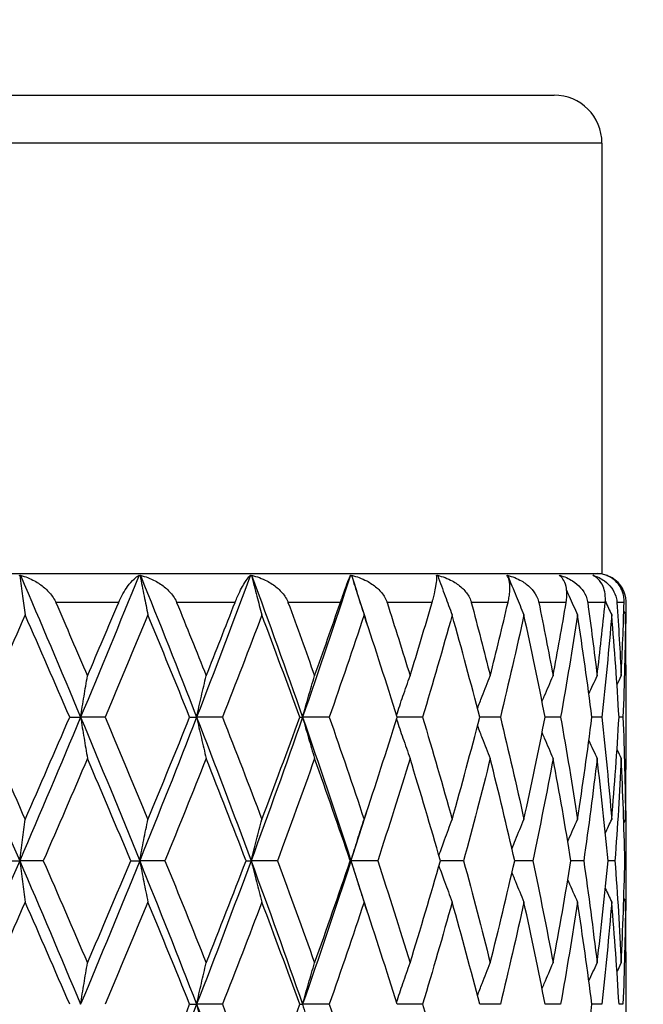
# Model space of a CAD drawing. Units: millimetres. Extents: x 24 to 867, y 24 to 606.
# Drawn here: x 613 to 619, y 247 to 257 of the extents above; entities that cross this region are included whole.
import ezdxf

# ---------------------------------------------------------------- set-up
doc = ezdxf.new("R2010")
doc.units = ezdxf.units.MM
doc.header["$LTSCALE"] = 3
for name, color, linetype, lineweight, true_color in [('Dimension (ISO)', 7, 'Continuous', 18, 0x00003f), ('Visible (ISO)', 7, 'Continuous', 25, 0x00003f), ('Visible Narrow (ISO)', 7, 'Continuous', 25, 0x00003f)]:
    doc.layers.add(name, color=color, linetype=linetype, lineweight=lineweight, true_color=true_color)
doc.styles.add('Samuel Heath (ISO)', font='tahoma.ttf')
doc.dimstyles.new('Samuel Heath (ISO)', dxfattribs={"dimscale": 3, "dimtxt": 3, "dimasz": 2.5, "dimexe": 1, "dimexo": 1.5, "dimgap": 0.762, "dimtad": 0, "dimtih": 1, "dimtoh": 1, "dimrnd": 1e-08, "dimzin": 0, "dimdsep": 46, "dimtxsty": 'Samuel Heath (ISO)', "dimcen": 0.09, "dimdle": 10, "dimclrd": 256, "dimclre": 256, "dimclrt": 256, "dimazin": 0, "dimtfac": 1, "dimtmove": 0, "dimatfit": 3, "dimfxl": 0, "dimtolj": 1, "dimtzin": 0, "dimlwd": 15, "dimlwe": 15, "dimarcsym": 0})

# ---------------------------------------------------------------- blocks, each defined once
blk = doc.blocks.new('*D6')
at = {"layer": 'Defpoints', "color": 0, "transparency": 16777216}
for p in [(710.089, 285.231), (610.089, 266.538), (710.089, 211.703)]:
    blk.add_point(p, dxfattribs=at)
at = {"layer": 'Dimension (ISO)', "color": 176, "lineweight": 15, "true_color": 0x000080, "transparency": 16777216}
for p, q in [((610.089, 271.038), (610.089, 288.231)), ((710.089, 216.203), (710.089, 288.231)), ((617.589, 285.231), (639.969, 285.231)), ((702.589, 285.231), (680.209, 285.231))]:
    blk.add_line(p, q, dxfattribs=at)
at = {"layer": 'Dimension (ISO)', "color": 176, "true_color": 0x000080, "transparency": 16777216}
for points in [[(617.589, 286.481), (617.589, 283.981), (610.089, 285.231)], [(702.589, 286.481), (702.589, 283.981), (710.089, 285.231)]]:
    blk.add_solid(points, dxfattribs=at)
at = {"layer": 'Dimension (ISO)', "color": 176, "lineweight": 18, "true_color": 0x000080, "transparency": 16777216, "insert": (660.089, 289.915), "char_height": 9, "attachment_point": 2, "style": 'Samuel Heath (ISO)'}
blk.add_mtext('\\A1;100.00', dxfattribs=at)

msp = doc.modelspace()

# ---------------------------------------------------------------- linework, layer by layer
at = {"layer": 'Visible (ISO)'}
for p, q in [((602.0891, 256.2027), (618.0891, 256.2027)), ((618.5891, 255.7027), (618.5891, 251.2027)), ((601.5891, 251.2027), (618.5891, 251.2027)), ((618.6451, 251.1821), (618.6453, 251.1818)), ((618.8391, 250.2507), (618.8391, 249.1546)), ((613.0306, 249.7027), (613.1447, 249.7027)), ((613.4, 249.7027), (613.1447, 249.7027)), ((614.2835, 249.7027), (614.3562, 249.7027)), ((614.6263, 249.7027), (614.3562, 249.7027)), ((615.4332, 249.7027), (615.4627, 249.7027)), ((615.7408, 249.7027), (615.4627, 249.7027)), ((616.7162, 249.7027), (616.4512, 249.7027)), ((617.5284, 249.7027), (617.3126, 249.7027)), ((618.1574, 249.7027), (617.9962, 249.7027)), ((618.5878, 249.7027), (618.485, 249.7027)), ((618.8088, 249.7027), (618.7671, 249.7027)), ((618.8391, 248.2912), (618.8391, 248.1141)), ((612.375, 248.2027), (612.5087, 248.2027)), ((612.7544, 248.2027), (612.5087, 248.2027)), ((613.6681, 248.2027), (613.7618, 248.2027)), ((614.0253, 248.2027), (613.7618, 248.2027)), ((614.8731, 248.2027), (614.9244, 248.2027)), ((615.1993, 248.2027), (614.9244, 248.2027)), ((615.9603, 248.2027), (615.9679, 248.2027)), ((616.2475, 248.2027), (615.9679, 248.2027)), ((617.1441, 248.2027), (616.9029, 248.2027)), ((617.8669, 248.2027), (617.6778, 248.2027)), ((618.3982, 248.2027), (618.2658, 248.2027)), ((618.7249, 248.2027), (618.6524, 248.2027)), ((618.839, 248.2027), (618.8282, 248.2027)), ((618.8391, 247.2507), (618.8391, 246.1546)), ((614.2835, 246.7027), (614.3562, 246.7027)), ((614.6263, 246.7027), (614.3562, 246.7027)), ((615.4332, 246.7027), (615.4627, 246.7027)), ((615.7408, 246.7027), (615.4627, 246.7027)), ((616.7162, 246.7027), (616.4512, 246.7027)), ((617.5284, 246.7027), (617.3126, 246.7027)), ((618.1574, 246.7027), (617.9962, 246.7027)), ((618.5878, 246.7027), (618.485, 246.7027)), ((618.8088, 246.7027), (618.7671, 246.7027))]:
    msp.add_line(p, q, dxfattribs=at)
for centre, radius, start in [((618.0891, 255.7027), 0.5, 0), ((618.5391, 250.9027), 0.3, 27.68433)]:
    msp.add_arc(centre, radius, start, 90, dxfattribs=at)
for points in [[(612.5013, 251.1855), (612.5047, 251.1844), (612.5081, 251.1833), (612.5113, 251.1821)], [(612.5113, 251.1821), (612.5129, 251.1833), (612.5145, 251.1844), (612.5161, 251.1855)], [(612.5161, 251.1855), (612.7283, 250.6912), (612.938, 250.1969), (613.1447, 249.7027)], [(613.7548, 251.1855), (613.5549, 250.6912), (613.3513, 250.1969), (613.1447, 249.7027)], [(613.7548, 251.1855), (613.7585, 251.1844), (613.7621, 251.1833), (613.7657, 251.1821)], [(613.7657, 251.1821), (613.7667, 251.1833), (613.7677, 251.1844), (613.7687, 251.1855)], [(613.7687, 251.1855), (613.9684, 250.6912), (614.1645, 250.1969), (614.3562, 249.7027)], [(614.918, 251.1855), (614.7354, 250.6912), (614.548, 250.1969), (614.3562, 249.7027)], [(614.918, 251.1855), (614.9219, 251.1844), (614.9258, 251.1833), (614.9296, 251.1821)], [(614.9296, 251.1821), (614.9299, 251.1833), (614.9303, 251.1844), (614.9307, 251.1855)], [(614.9307, 251.1855), (615.1131, 250.6912), (615.2906, 250.1969), (615.4627, 249.7027)], [(615.9623, 251.1855), (615.8015, 250.6912), (615.6348, 250.1969), (615.4627, 249.7027)], [(615.9623, 251.1855), (615.9664, 251.1844), (615.9704, 251.1833), (615.9743, 251.1821)], [(615.9743, 251.1821), (615.974, 251.1833), (615.9737, 251.1844), (615.9735, 251.1855)], [(615.9735, 251.1855), (616.028, 251.0178), (616.0818, 250.8501), (616.1348, 250.6824)], [(616.862, 251.1855), (616.8661, 251.1844), (616.8701, 251.1833), (616.874, 251.1821)], [(616.874, 251.1821), (616.8731, 251.1833), (616.8723, 251.1844), (616.8714, 251.1855)], [(617.595, 251.1855), (617.5989, 251.1844), (617.6029, 251.1833), (617.6067, 251.1821)], [(617.6067, 251.1821), (617.6053, 251.1833), (617.6038, 251.1844), (617.6023, 251.1855)], [(618.1431, 251.1855), (618.1469, 251.1844), (618.1506, 251.1833), (618.1543, 251.1821)], [(618.1543, 251.1821), (618.1523, 251.1833), (618.1502, 251.1844), (618.1482, 251.1855)], [(618.1543, 251.1821), (618.1554, 251.1796), (618.1564, 251.1771), (618.1575, 251.1747)], [(618.4928, 251.1855), (618.4964, 251.1844), (618.4999, 251.1833), (618.5033, 251.1821)], [(618.5033, 251.1821), (618.5008, 251.1833), (618.4982, 251.1844), (618.4957, 251.1855)], [(618.5033, 251.1821), (618.5037, 251.1813), (618.504, 251.1805), (618.5044, 251.1797)], [(618.6357, 251.1855), (618.6389, 251.1844), (618.642, 251.1833), (618.6451, 251.1821)], [(618.6451, 251.1821), (618.6421, 251.1833), (618.6391, 251.1844), (618.6361, 251.1855)], [(612.8849, 250.9027), (612.9961, 250.6466), (613.1065, 250.3905), (613.2161, 250.1344)], [(613.2161, 250.1344), (613.3257, 250.3905), (613.4345, 250.6466), (613.5423, 250.9027)], [(614.1476, 250.9027), (614.2515, 250.6466), (614.3544, 250.3905), (614.456, 250.1344)], [(614.456, 250.1344), (614.5577, 250.3905), (614.6582, 250.6466), (614.7574, 250.9027)], [(615.3103, 250.9027), (615.4044, 250.6466), (615.4972, 250.3905), (615.5884, 250.1344)], [(615.5884, 250.1344), (615.6797, 250.3905), (615.7695, 250.6466), (615.8577, 250.9027)], [(616.3444, 250.9027), (616.4264, 250.6466), (616.5068, 250.3905), (616.5854, 250.1344)], [(616.5854, 250.1344), (616.664, 250.3905), (616.7408, 250.6466), (616.8159, 250.9027)], [(617.2245, 250.9027), (617.2924, 250.6466), (617.3584, 250.3905), (617.4224, 250.1344)], [(617.4224, 250.1344), (617.4864, 250.3905), (617.5484, 250.6466), (617.6084, 250.9027)], [(617.9289, 250.9027), (617.981, 250.6466), (618.031, 250.3905), (618.0788, 250.1344)], [(618.0788, 250.1344), (618.1267, 250.3905), (618.1723, 250.6466), (618.2158, 250.9027)], [(618.4402, 250.9027), (618.4753, 250.6466), (618.508, 250.3905), (618.5385, 250.1344)], [(618.5385, 250.1344), (618.569, 250.3905), (618.5972, 250.6466), (618.6231, 250.9027)], [(618.6241, 250.9142), (618.6462, 250.8664), (618.6684, 250.8186), (618.6909, 250.771)], [(618.746, 250.9027), (618.763, 250.6466), (618.7778, 250.3905), (618.7902, 250.1344)], [(618.7902, 250.1344), (618.8026, 250.3905), (618.8126, 250.6466), (618.8203, 250.9027)], [(618.8385, 250.9027), (618.8382, 250.8292), (618.8376, 250.7558), (618.8368, 250.6824)], [(612.5653, 250.771), (612.4088, 250.4149), (612.2511, 250.0588), (612.0923, 249.7027)], [(613.0306, 249.7027), (612.877, 250.0588), (612.7218, 250.4149), (612.5653, 250.771)], [(613.8477, 250.771), (613.7003, 250.4149), (613.5511, 250.0588), (613.4, 249.7027)], [(614.2835, 249.7027), (614.1404, 250.0588), (613.995, 250.4149), (613.8477, 250.771)], [(615.0375, 250.771), (614.9029, 250.4149), (614.7658, 250.0588), (614.6263, 249.7027)], [(615.4332, 249.7027), (615.304, 250.0588), (615.172, 250.4149), (615.0375, 250.771)], [(616.1054, 250.771), (615.987, 250.4149), (615.8654, 250.0588), (615.7408, 249.7027)], [(616.4512, 249.7027), (616.3392, 250.0588), (616.2239, 250.4149), (616.1054, 250.771)], [(617.0253, 250.771), (616.9258, 250.4149), (616.8227, 250.0588), (616.7162, 249.7027)], [(617.3126, 249.7027), (617.2206, 250.0588), (617.1247, 250.4149), (617.0253, 250.771)], [(617.7743, 250.771), (617.6963, 250.4149), (617.6143, 250.0588), (617.5284, 249.7027)], [(617.9962, 249.7027), (617.9263, 250.0588), (617.8523, 250.4149), (617.7743, 250.771)], [(618.3341, 250.771), (618.2795, 250.4149), (618.2205, 250.0588), (618.1574, 249.7027)], [(618.485, 249.7027), (618.439, 250.0588), (618.3887, 250.4149), (618.3341, 250.771)], [(618.6909, 250.771), (618.661, 250.4149), (618.6266, 250.0588), (618.5878, 249.7027)], [(618.7671, 249.7027), (618.7462, 250.0588), (618.7208, 250.4149), (618.6909, 250.771)], [(618.8358, 250.771), (618.8314, 250.4149), (618.8224, 250.0588), (618.8088, 249.7027)], [(618.8174, 250.8096), (618.8235, 250.7967), (618.8297, 250.7838), (618.8358, 250.771)], [(618.8391, 250.2507), (618.8391, 250.4241), (618.838, 250.5975), (618.8358, 250.771)], [(618.4528, 249.9465), (618.4811, 250.0093), (618.5096, 250.0719), (618.5385, 250.1344)], [(618.7459, 250.0407), (618.7606, 250.072), (618.7753, 250.1032), (618.7902, 250.1344)], [(611.8579, 249.7027), (612.0768, 249.2027), (612.294, 248.7027), (612.5087, 248.2027)], [(612.0923, 249.7027), (612.2511, 249.3466), (612.4088, 248.9905), (612.5653, 248.6344)], [(613.1447, 249.7027), (612.9356, 249.2027), (612.7234, 248.7027), (612.5087, 248.2027)], [(612.5653, 248.6344), (612.7218, 248.9905), (612.877, 249.3466), (613.0306, 249.7027)], [(613.1447, 249.7027), (613.3537, 249.2027), (613.5596, 248.7027), (613.7618, 248.2027)], [(613.4, 249.7027), (613.5511, 249.3466), (613.7003, 248.9905), (613.8477, 248.6344)], [(614.3562, 249.7027), (614.1623, 249.2027), (613.9639, 248.7027), (613.7618, 248.2027)], [(613.8477, 248.6344), (613.995, 248.9905), (614.1404, 249.3466), (614.2835, 249.7027)], [(614.3562, 249.7027), (614.5502, 249.2027), (614.7398, 248.7027), (614.9244, 248.2027)], [(614.6263, 249.7027), (614.7658, 249.3466), (614.9029, 248.9905), (615.0375, 248.6344)], [(615.4627, 249.7027), (615.2886, 249.2027), (615.109, 248.7027), (614.9244, 248.2027)], [(615.0375, 248.6344), (615.172, 248.9905), (615.304, 249.3466), (615.4332, 249.7027)], [(615.4627, 249.7027), (615.6368, 249.2027), (615.8054, 248.7027), (615.9679, 248.2027)], [(615.7408, 249.7027), (615.8654, 249.3466), (615.987, 248.9905), (616.1054, 248.6344)], [(616.1054, 248.6344), (616.2239, 248.9905), (616.3392, 249.3466), (616.4512, 249.7027)], [(616.7162, 249.7027), (616.8227, 249.3466), (616.9258, 248.9905), (617.0253, 248.6344)], [(617.0253, 248.6344), (617.1247, 248.9905), (617.2206, 249.3466), (617.3126, 249.7027)], [(617.5284, 249.7027), (617.6143, 249.3466), (617.6963, 248.9905), (617.7743, 248.6344)], [(617.7743, 248.6344), (617.8523, 248.9905), (617.9263, 249.3466), (617.9962, 249.7027)], [(618.1574, 249.7027), (618.2205, 249.3466), (618.2795, 248.9905), (618.3341, 248.6344)], [(618.3341, 248.6344), (618.3887, 248.9905), (618.439, 249.3466), (618.485, 249.7027)], [(618.5878, 249.7027), (618.6266, 249.3466), (618.661, 248.9905), (618.6909, 248.6344)], [(618.6909, 248.6344), (618.7208, 248.9905), (618.7462, 249.3466), (618.7671, 249.7027)], [(618.8088, 249.7027), (618.8224, 249.3466), (618.8314, 248.9905), (618.8358, 248.6344)], [(618.4528, 249.4589), (618.4811, 249.3961), (618.5096, 249.3334), (618.5385, 249.271)], [(618.7459, 249.3646), (618.7606, 249.3333), (618.7753, 249.3021), (618.7902, 249.271)], [(613.2161, 249.271), (613.0638, 248.9149), (612.9098, 248.5588), (612.7544, 248.2027)], [(613.6681, 248.2027), (613.5192, 248.5588), (613.3685, 248.9149), (613.2161, 249.271)], [(614.456, 249.271), (614.3147, 248.9149), (614.171, 248.5588), (614.0253, 248.2027)], [(614.8731, 248.2027), (614.7365, 248.5588), (614.5974, 248.9149), (614.456, 249.271)], [(615.5884, 249.271), (615.4615, 248.9149), (615.3318, 248.5588), (615.1993, 248.2027)], [(615.9603, 248.2027), (615.8393, 248.5588), (615.7153, 248.9149), (615.5884, 249.271)], [(616.5854, 249.271), (616.4761, 248.9149), (616.3634, 248.5588), (616.2475, 248.2027)], [(616.9029, 248.2027), (616.8006, 248.5588), (616.6947, 248.9149), (616.5854, 249.271)], [(617.4224, 249.271), (617.3334, 248.9149), (617.2406, 248.5588), (617.1441, 248.2027)], [(617.6778, 248.2027), (617.5966, 248.5588), (617.5114, 248.9149), (617.4224, 249.271)], [(618.0788, 249.271), (618.0123, 248.9149), (617.9416, 248.5588), (617.8669, 248.2027)], [(618.2658, 248.2027), (618.2077, 248.5588), (618.1453, 248.9149), (618.0788, 249.271)], [(618.5385, 249.271), (618.4961, 248.9149), (618.4493, 248.5588), (618.3982, 248.2027)], [(618.6524, 248.2027), (618.6189, 248.5588), (618.5809, 248.9149), (618.5385, 249.271)], [(618.7902, 249.271), (618.7729, 248.9149), (618.7512, 248.5588), (618.7249, 248.2027)], [(618.8282, 248.2027), (618.8201, 248.5588), (618.8074, 248.9149), (618.7902, 249.271)], [(618.8358, 248.6344), (618.838, 248.8078), (618.8391, 248.9812), (618.8391, 249.1546)], [(616.1348, 248.7229), (616.0799, 248.5495), (616.0243, 248.3761), (615.9679, 248.2027)], [(618.8368, 248.7229), (618.8386, 248.5495), (618.8394, 248.3761), (618.839, 248.2027)], [(618.6243, 248.4914), (618.6463, 248.5392), (618.6685, 248.5868), (618.6909, 248.6344)], [(618.8174, 248.5957), (618.8235, 248.6086), (618.8297, 248.6215), (618.8358, 248.6344)], [(612.5087, 248.2027), (612.294, 247.7027), (612.0768, 247.2027), (611.8579, 246.7027)], [(612.5087, 248.2027), (612.7234, 247.7027), (612.9356, 247.2027), (613.1447, 246.7027)], [(612.7544, 248.2027), (612.9098, 247.8466), (613.0638, 247.4905), (613.2161, 247.1344)], [(613.7618, 248.2027), (613.5596, 247.7027), (613.3537, 247.2027), (613.1447, 246.7027)], [(613.2161, 247.1344), (613.3685, 247.4905), (613.5192, 247.8466), (613.6681, 248.2027)], [(613.7618, 248.2027), (613.9639, 247.7027), (614.1623, 247.2027), (614.3562, 246.7027)], [(614.0253, 248.2027), (614.171, 247.8466), (614.3147, 247.4905), (614.456, 247.1344)], [(614.9244, 248.2027), (614.7398, 247.7027), (614.5502, 247.2027), (614.3562, 246.7027)], [(614.456, 247.1344), (614.5974, 247.4905), (614.7365, 247.8466), (614.8731, 248.2027)], [(614.9244, 248.2027), (615.109, 247.7027), (615.2886, 247.2027), (615.4627, 246.7027)], [(615.1993, 248.2027), (615.3318, 247.8466), (615.4615, 247.4905), (615.5884, 247.1344)], [(615.9679, 248.2027), (615.8054, 247.7027), (615.6368, 247.2027), (615.4627, 246.7027)], [(615.5884, 247.1344), (615.7153, 247.4905), (615.8393, 247.8466), (615.9603, 248.2027)], [(615.9679, 248.2027), (616.0243, 248.0292), (616.0799, 247.8558), (616.1348, 247.6824)], [(616.2475, 248.2027), (616.3634, 247.8466), (616.4761, 247.4905), (616.5854, 247.1344)], [(616.5854, 247.1344), (616.6947, 247.4905), (616.8006, 247.8466), (616.9029, 248.2027)], [(617.1441, 248.2027), (617.2406, 247.8466), (617.3334, 247.4905), (617.4224, 247.1344)], [(617.4224, 247.1344), (617.5114, 247.4905), (617.5966, 247.8466), (617.6778, 248.2027)], [(617.8669, 248.2027), (617.9416, 247.8466), (618.0123, 247.4905), (618.0788, 247.1344)], [(618.0788, 247.1344), (618.1453, 247.4905), (618.2077, 247.8466), (618.2658, 248.2027)], [(618.3982, 248.2027), (618.4493, 247.8466), (618.4961, 247.4905), (618.5385, 247.1344)], [(618.5385, 247.1344), (618.5809, 247.4905), (618.6189, 247.8466), (618.6524, 248.2027)], [(618.7249, 248.2027), (618.7512, 247.8466), (618.7729, 247.4905), (618.7902, 247.1344)], [(618.7902, 247.1344), (618.8074, 247.4905), (618.8201, 247.8466), (618.8282, 248.2027)], [(618.839, 248.2027), (618.8394, 248.0292), (618.8386, 247.8558), (618.8368, 247.6824)], [(618.6243, 247.9139), (618.6463, 247.8662), (618.6685, 247.8185), (618.6909, 247.771)], [(612.5653, 247.771), (612.4088, 247.4149), (612.2511, 247.0588), (612.0923, 246.7027)], [(613.0306, 246.7027), (612.877, 247.0588), (612.7218, 247.4149), (612.5653, 247.771)], [(613.8477, 247.771), (613.7003, 247.4149), (613.5511, 247.0588), (613.4, 246.7027)], [(614.2835, 246.7027), (614.1404, 247.0588), (613.995, 247.4149), (613.8477, 247.771)], [(615.0375, 247.771), (614.9029, 247.4149), (614.7658, 247.0588), (614.6263, 246.7027)], [(615.4332, 246.7027), (615.304, 247.0588), (615.172, 247.4149), (615.0375, 247.771)], [(616.1054, 247.771), (615.987, 247.4149), (615.8654, 247.0588), (615.7408, 246.7027)], [(616.4512, 246.7027), (616.3392, 247.0588), (616.2239, 247.4149), (616.1054, 247.771)], [(617.0253, 247.771), (616.9258, 247.4149), (616.8227, 247.0588), (616.7162, 246.7027)], [(617.3126, 246.7027), (617.2206, 247.0588), (617.1247, 247.4149), (617.0253, 247.771)], [(617.7743, 247.771), (617.6963, 247.4149), (617.6143, 247.0588), (617.5284, 246.7027)], [(617.9962, 246.7027), (617.9263, 247.0588), (617.8523, 247.4149), (617.7743, 247.771)], [(618.3341, 247.771), (618.2795, 247.4149), (618.2205, 247.0588), (618.1574, 246.7027)], [(618.485, 246.7027), (618.439, 247.0588), (618.3887, 247.4149), (618.3341, 247.771)], [(618.6909, 247.771), (618.661, 247.4149), (618.6266, 247.0588), (618.5878, 246.7027)], [(618.7671, 246.7027), (618.7462, 247.0588), (618.7208, 247.4149), (618.6909, 247.771)], [(618.8358, 247.771), (618.8314, 247.4149), (618.8224, 247.0588), (618.8088, 246.7027)], [(618.8174, 247.8096), (618.8235, 247.7967), (618.8297, 247.7838), (618.8358, 247.771)], [(618.8391, 247.2507), (618.8391, 247.4241), (618.838, 247.5975), (618.8358, 247.771)], [(618.4528, 246.9465), (618.4811, 247.0093), (618.5096, 247.0719), (618.5385, 247.1344)], [(618.7459, 247.0407), (618.7606, 247.072), (618.7753, 247.1032), (618.7902, 247.1344)], [(614.3562, 246.7027), (614.1623, 246.2027), (613.9639, 245.7027), (613.7618, 245.2027)], [(613.8477, 245.6344), (613.995, 245.9905), (614.1404, 246.3466), (614.2835, 246.7027)], [(614.3562, 246.7027), (614.5502, 246.2027), (614.7398, 245.7027), (614.9244, 245.2027)], [(614.6263, 246.7027), (614.7658, 246.3466), (614.9029, 245.9905), (615.0375, 245.6344)], [(615.0375, 245.6344), (615.172, 245.9905), (615.304, 246.3466), (615.4332, 246.7027)], [(615.7408, 246.7027), (615.8654, 246.3466), (615.987, 245.9905), (616.1054, 245.6344)], [(616.7162, 246.7027), (616.8227, 246.3466), (616.9258, 245.9905), (617.0253, 245.6344)], [(618.3341, 245.6344), (618.3887, 245.9905), (618.439, 246.3466), (618.485, 246.7027)]]:
    msp.add_open_spline(points, degree=3, dxfattribs=at)
for points, knots in [([(612.5113, 251.1821), (612.5204, 251.1104), (612.5297, 251.0389), (612.5477, 250.9018), (612.5564, 250.8363), (612.5653, 250.771)], [0.000376699, 0.000376699, 0.000376699, 0.000376699, 0.023959386, 0.023959386, 0.045698819, 0.045698819, 0.045698819, 0.045698819]), ([(612.5161, 251.1855), (612.5664, 251.1727), (612.6168, 251.153), (612.7002, 251.107), (612.735, 251.0833), (612.7973, 251.0297), (612.8255, 250.9998), (612.8612, 250.9488), (612.8723, 250.93), (612.8823, 250.9085), (612.8832, 250.9065), (612.8843, 250.9042), (612.8844, 250.9038), (612.8846, 250.9033), (612.8847, 250.9032), (612.8848, 250.9029), (612.8849, 250.9028), (612.8849, 250.9027)], [0, 0, 0, 0, 0.017016086, 0.017016086, 0.029834694, 0.029834694, 0.042066906, 0.042066906, 0.048620988, 0.048620988, 0.049285336, 0.049285336, 0.049400737, 0.049400737, 0.049451939, 0.049451939, 0.049492854, 0.049492854, 0.049492854, 0.049492854]), ([(613.5423, 250.9027), (613.5423, 250.9028), (613.5424, 250.9029), (613.5425, 250.9033), (613.5426, 250.9035), (613.5429, 250.9042), (613.5431, 250.9047), (613.5479, 250.9159), (613.5526, 250.9264), (613.5668, 250.9563), (613.5767, 250.9751), (613.6027, 251.0208), (613.6193, 251.0462), (613.6587, 251.1), (613.6817, 251.1261), (613.7213, 251.1631), (613.7385, 251.1762), (613.7548, 251.1855)], [0.000000393, 0.000000393, 0.000000393, 0.000000393, 0.000046956, 0.000046956, 0.000114149, 0.000114149, 0.000283876, 0.000283876, 0.003824149, 0.003824149, 0.010649278, 0.010649278, 0.021547899, 0.021547899, 0.036845851, 0.036845851, 0.049214009, 0.049214009, 0.049214009, 0.049214009]), ([(613.7657, 251.1821), (613.7796, 251.1104), (613.7936, 251.0389), (613.8209, 250.9018), (613.8342, 250.8363), (613.8477, 250.771)], [0.000376699, 0.000376699, 0.000376699, 0.000376699, 0.023959386, 0.023959386, 0.045698819, 0.045698819, 0.045698819, 0.045698819]), ([(613.7687, 251.1855), (613.822, 251.1727), (613.8749, 251.153), (613.9617, 251.107), (613.9976, 251.0833), (614.0612, 251.0297), (614.0896, 250.9998), (614.1249, 250.9488), (614.1357, 250.93), (614.1451, 250.9085), (614.146, 250.9065), (614.1469, 250.9042), (614.1471, 250.9038), (614.1473, 250.9033), (614.1474, 250.9032), (614.1475, 250.9029), (614.1475, 250.9028), (614.1476, 250.9027)], [0, 0, 0, 0, 0.017016086, 0.017016086, 0.029834694, 0.029834694, 0.042066906, 0.042066906, 0.048620988, 0.048620988, 0.049285336, 0.049285336, 0.049400737, 0.049400737, 0.049451939, 0.049451939, 0.049492854, 0.049492854, 0.049492854, 0.049492854]), ([(614.7574, 250.9027), (614.7575, 250.9028), (614.7576, 250.9029), (614.7577, 250.9033), (614.7578, 250.9035), (614.758, 250.9042), (614.7582, 250.9047), (614.7626, 250.9159), (614.7669, 250.9264), (614.7794, 250.9563), (614.7877, 250.9751), (614.8092, 251.0208), (614.8223, 251.0462), (614.8523, 251.1), (614.8689, 251.1261), (614.8963, 251.1631), (614.9077, 251.1762), (614.918, 251.1855)], [0.000000393, 0.000000393, 0.000000393, 0.000000393, 0.000046956, 0.000046956, 0.000114149, 0.000114149, 0.000283876, 0.000283876, 0.003824149, 0.003824149, 0.010649278, 0.010649278, 0.021547898, 0.021547898, 0.03684585, 0.03684585, 0.049214008, 0.049214008, 0.049214008, 0.049214008]), ([(614.9296, 251.1821), (614.9478, 251.1104), (614.9663, 251.0389), (615.0023, 250.9018), (615.0198, 250.8363), (615.0375, 250.771)], [0.000376699, 0.000376699, 0.000376699, 0.000376699, 0.023959386, 0.023959386, 0.045698819, 0.045698819, 0.045698819, 0.045698819]), ([(614.9307, 251.1855), (614.9856, 251.1727), (615.0397, 251.153), (615.1278, 251.107), (615.1639, 251.0833), (615.2273, 251.0297), (615.2552, 250.9998), (615.2892, 250.9488), (615.2994, 250.93), (615.308, 250.9085), (615.3088, 250.9065), (615.3097, 250.9042), (615.3098, 250.9038), (615.31, 250.9033), (615.3101, 250.9032), (615.3102, 250.9029), (615.3102, 250.9028), (615.3103, 250.9027)], [0, 0, 0, 0, 0.017016086, 0.017016086, 0.029834694, 0.029834694, 0.042066906, 0.042066906, 0.048620988, 0.048620988, 0.049285336, 0.049285336, 0.049400737, 0.049400737, 0.049451939, 0.049451939, 0.049492854, 0.049492854, 0.049492854, 0.049492854]), ([(615.8577, 250.9027), (615.8577, 250.9028), (615.8578, 250.9029), (615.8579, 250.9033), (615.858, 250.9035), (615.8582, 250.9042), (615.8584, 250.9047), (615.8623, 250.9159), (615.8659, 250.9264), (615.8764, 250.9563), (615.883, 250.9751), (615.8994, 251.0208), (615.9087, 251.0462), (615.9286, 251.1), (615.9385, 251.1261), (615.953, 251.1631), (615.9583, 251.1762), (615.9623, 251.1855)], [0.000000393, 0.000000393, 0.000000393, 0.000000393, 0.000046956, 0.000046956, 0.000114149, 0.000114149, 0.000283876, 0.000283876, 0.003824149, 0.003824149, 0.010649278, 0.010649278, 0.021547899, 0.021547899, 0.036845851, 0.036845851, 0.049214009, 0.049214009, 0.049214009, 0.049214009]), ([(615.9735, 251.1855), (616.0287, 251.1727), (616.0827, 251.153), (616.1698, 251.107), (616.2053, 251.0833), (616.2668, 251.0297), (616.2937, 250.9998), (616.3254, 250.9488), (616.3348, 250.93), (616.3424, 250.9085), (616.3431, 250.9065), (616.3439, 250.9042), (616.344, 250.9038), (616.3442, 250.9033), (616.3442, 250.9032), (616.3443, 250.9029), (616.3443, 250.9028), (616.3444, 250.9027)], [0, 0, 0, 0, 0.017016086, 0.017016086, 0.029834694, 0.029834694, 0.042066906, 0.042066906, 0.048620988, 0.048620988, 0.049285336, 0.049285336, 0.049400737, 0.049400737, 0.049451939, 0.049451939, 0.049492854, 0.049492854, 0.049492854, 0.049492854]), ([(615.9743, 251.1821), (615.9964, 251.1104), (616.0189, 251.0389), (616.0626, 250.9018), (616.0839, 250.8363), (616.1054, 250.771)], [0.000376699, 0.000376699, 0.000376699, 0.000376699, 0.023959386, 0.023959386, 0.045698819, 0.045698819, 0.045698819, 0.045698819]), ([(616.8159, 250.9027), (616.8159, 250.9028), (616.816, 250.9029), (616.8161, 250.9033), (616.8161, 250.9035), (616.8163, 250.9042), (616.8165, 250.9047), (616.8197, 250.9159), (616.8227, 250.9264), (616.8309, 250.9563), (616.8357, 250.9751), (616.8466, 251.0208), (616.8518, 251.0462), (616.8612, 251.1), (616.864, 251.1261), (616.8652, 251.1631), (616.8643, 251.1762), (616.862, 251.1855)], [0.000000393, 0.000000393, 0.000000393, 0.000000393, 0.000046956, 0.000046956, 0.000114149, 0.000114149, 0.000283876, 0.000283876, 0.003824149, 0.003824149, 0.010649278, 0.010649278, 0.021547898, 0.021547898, 0.03684585, 0.03684585, 0.049214008, 0.049214008, 0.049214008, 0.049214008]), ([(616.8714, 251.1855), (616.9255, 251.1727), (616.9781, 251.153), (617.0621, 251.107), (617.096, 251.0833), (617.1543, 251.0297), (617.1793, 250.9998), (617.2081, 250.9488), (617.2164, 250.93), (617.2229, 250.9085), (617.2234, 250.9065), (617.2241, 250.9042), (617.2242, 250.9038), (617.2243, 250.9033), (617.2243, 250.9032), (617.2244, 250.9029), (617.2244, 250.9028), (617.2245, 250.9027)], [0, 0, 0, 0, 0.017016086, 0.017016086, 0.029834694, 0.029834694, 0.042066906, 0.042066906, 0.048620988, 0.048620988, 0.049285336, 0.049285336, 0.049400737, 0.049400737, 0.049451939, 0.049451939, 0.049492854, 0.049492854, 0.049492854, 0.049492854]), ([(616.874, 251.1821), (616.8996, 251.1104), (616.9255, 251.0389), (616.9759, 250.9018), (617.0004, 250.8363), (617.0253, 250.771)], [0.000376699, 0.000376699, 0.000376699, 0.000376699, 0.023959386, 0.023959386, 0.045698819, 0.045698819, 0.045698819, 0.045698819]), ([(617.6084, 250.9027), (617.6085, 250.9028), (617.6085, 250.9029), (617.6086, 250.9033), (617.6086, 250.9035), (617.6088, 250.9042), (617.6089, 250.9047), (617.6115, 250.9159), (617.6137, 250.9264), (617.6194, 250.9563), (617.6222, 250.9751), (617.6274, 251.0208), (617.6285, 251.0462), (617.627, 251.1), (617.6228, 251.1261), (617.6106, 251.1631), (617.6035, 251.1762), (617.595, 251.1855)], [0.000000393, 0.000000393, 0.000000393, 0.000000393, 0.000046956, 0.000046956, 0.000114149, 0.000114149, 0.000283876, 0.000283876, 0.003824149, 0.003824149, 0.010649278, 0.010649278, 0.021547899, 0.021547899, 0.03684585, 0.03684585, 0.049214009, 0.049214009, 0.049214009, 0.049214009]), ([(617.6023, 251.1855), (617.654, 251.1727), (617.7038, 251.153), (617.7827, 251.107), (617.8143, 251.0833), (617.8677, 251.0297), (617.8904, 250.9998), (617.9155, 250.9488), (617.9225, 250.93), (617.9276, 250.9085), (617.9281, 250.9065), (617.9286, 250.9042), (617.9286, 250.9038), (617.9287, 250.9033), (617.9288, 250.9032), (617.9288, 250.9029), (617.9289, 250.9028), (617.9289, 250.9027)], [0, 0, 0, 0, 0.017016086, 0.017016086, 0.029834694, 0.029834694, 0.042066906, 0.042066906, 0.048620988, 0.048620988, 0.049285336, 0.049285336, 0.049400737, 0.049400737, 0.049451939, 0.049451939, 0.049492854, 0.049492854, 0.049492854, 0.049492854]), ([(617.6067, 251.1821), (617.635, 251.1104), (617.6637, 251.0389), (617.7196, 250.9018), (617.7468, 250.8363), (617.7743, 250.771)], [0.000376699, 0.000376699, 0.000376699, 0.000376699, 0.023959386, 0.023959386, 0.045698819, 0.045698819, 0.045698819, 0.045698819]), ([(618.2158, 250.9027), (618.2159, 250.9028), (618.2159, 250.9029), (618.2159, 250.9033), (618.216, 250.9035), (618.2161, 250.9042), (618.2162, 250.9047), (618.218, 250.9159), (618.2194, 250.9264), (618.2225, 250.9563), (618.2233, 250.9751), (618.2226, 251.0208), (618.2194, 251.0462), (618.2072, 251.1), (618.196, 251.1261), (618.1708, 251.1631), (618.1577, 251.1762), (618.1431, 251.1855)], [0.000000393, 0.000000393, 0.000000393, 0.000000393, 0.000046956, 0.000046956, 0.000114149, 0.000114149, 0.000283876, 0.000283876, 0.003824149, 0.003824149, 0.010649278, 0.010649278, 0.021547898, 0.021547898, 0.03684585, 0.03684585, 0.049214008, 0.049214008, 0.049214008, 0.049214008]), ([(618.1482, 251.1855), (618.1962, 251.1727), (618.242, 251.153), (618.3138, 251.107), (618.3423, 251.0833), (618.3897, 251.0297), (618.4093, 250.9998), (618.4302, 250.9488), (618.4357, 250.93), (618.4394, 250.9085), (618.4397, 250.9065), (618.44, 250.9042), (618.4401, 250.9038), (618.4402, 250.9033), (618.4402, 250.9032), (618.4402, 250.9029), (618.4402, 250.9028), (618.4402, 250.9027)], [0, 0, 0, 0, 0.017016086, 0.017016086, 0.029834694, 0.029834694, 0.042066906, 0.042066906, 0.048620988, 0.048620988, 0.049285336, 0.049285336, 0.049400737, 0.049400737, 0.049451939, 0.049451939, 0.049492854, 0.049492854, 0.049492854, 0.049492854]), ([(618.6231, 250.9027), (618.6231, 250.9028), (618.6232, 250.9029), (618.6232, 250.9033), (618.6232, 250.9035), (618.6233, 250.9042), (618.6233, 250.9047), (618.6244, 250.9159), (618.6249, 250.9264), (618.6253, 250.9563), (618.624, 250.9751), (618.6174, 251.0208), (618.6102, 251.0462), (618.5874, 251.1), (618.5696, 251.1261), (618.532, 251.1631), (618.5132, 251.1762), (618.4928, 251.1855)], [0.000000393, 0.000000393, 0.000000393, 0.000000393, 0.000046956, 0.000046956, 0.000114149, 0.000114149, 0.000283876, 0.000283876, 0.003824149, 0.003824149, 0.010649278, 0.010649278, 0.021547899, 0.021547899, 0.03684585, 0.03684585, 0.049214009, 0.049214009, 0.049214009, 0.049214009]), ([(618.4957, 251.1855), (618.5388, 251.1727), (618.5795, 251.153), (618.6425, 251.107), (618.6671, 251.0833), (618.7072, 251.0297), (618.7234, 250.9998), (618.7395, 250.9488), (618.7435, 250.93), (618.7455, 250.9085), (618.7457, 250.9065), (618.7459, 250.9042), (618.7459, 250.9038), (618.7459, 250.9033), (618.7459, 250.9032), (618.746, 250.9029), (618.746, 250.9028), (618.746, 250.9027)], [0, 0, 0, 0, 0.017016086, 0.017016086, 0.029834694, 0.029834694, 0.042066906, 0.042066906, 0.048620988, 0.048620988, 0.049285336, 0.049285336, 0.049400737, 0.049400737, 0.049451939, 0.049451939, 0.049492854, 0.049492854, 0.049492854, 0.049492854]), ([(618.8203, 250.9027), (618.8203, 250.9028), (618.8203, 250.9029), (618.8203, 250.9033), (618.8203, 250.9035), (618.8203, 250.9042), (618.8203, 250.9047), (618.8206, 250.9159), (618.8203, 250.9264), (618.818, 250.9563), (618.8146, 250.9751), (618.8023, 251.0208), (618.7912, 251.0462), (618.7585, 251.1), (618.7344, 251.1261), (618.6853, 251.1631), (618.6612, 251.1762), (618.6357, 251.1855)], [0.000000393, 0.000000393, 0.000000393, 0.000000393, 0.000046956, 0.000046956, 0.000114149, 0.000114149, 0.000283876, 0.000283876, 0.003824149, 0.003824149, 0.010649278, 0.010649278, 0.021547898, 0.021547898, 0.036845848, 0.036845848, 0.049214006, 0.049214006, 0.049214006, 0.049214006]), ([(618.6361, 251.1855), (618.6733, 251.1727), (618.708, 251.153), (618.7605, 251.107), (618.7806, 251.0833), (618.8126, 251.0297), (618.8249, 250.9998), (618.8358, 250.9488), (618.8381, 250.93), (618.8385, 250.9085), (618.8385, 250.9065), (618.8385, 250.9042), (618.8385, 250.9038), (618.8385, 250.9033), (618.8385, 250.9032), (618.8385, 250.9029), (618.8385, 250.9028), (618.8385, 250.9027)], [0, 0, 0, 0, 0.017016086, 0.017016086, 0.029834694, 0.029834694, 0.042066906, 0.042066906, 0.048620988, 0.048620988, 0.049285336, 0.049285336, 0.049400737, 0.049400737, 0.049451939, 0.049451939, 0.049492854, 0.049492854, 0.049492854, 0.049492854]), ([(618.2211, 251.0262), (618.2296, 251.0066), (618.2381, 250.9871), (618.2754, 250.9018), (618.3046, 250.8363), (618.3341, 250.771)], [0.017497641, 0.017497641, 0.017497641, 0.017497641, 0.023959386, 0.023959386, 0.045698819, 0.045698819, 0.045698819, 0.045698819]), ([(613.1447, 249.7027), (613.1563, 249.7756), (613.1682, 249.8484), (613.192, 249.9923), (613.204, 250.0635), (613.2161, 250.1344)], [0, 0, 0, 0, 0.023991445, 0.023991445, 0.047579063, 0.047579063, 0.047579063, 0.047579063]), ([(614.3562, 249.7027), (614.3725, 249.7756), (614.3891, 249.8484), (614.4224, 249.9923), (614.4391, 250.0635), (614.456, 250.1344)], [0, 0, 0, 0, 0.023991445, 0.023991445, 0.047579063, 0.047579063, 0.047579063, 0.047579063]), ([(615.4627, 249.7027), (615.4833, 249.7756), (615.5041, 249.8484), (615.546, 249.9923), (615.5671, 250.0635), (615.5884, 250.1344)], [0, 0, 0, 0, 0.023991445, 0.023991445, 0.047579063, 0.047579063, 0.047579063, 0.047579063]), ([(616.4443, 249.7248), (616.4661, 249.7904), (616.4883, 249.8558), (616.5353, 249.9923), (616.5602, 250.0635), (616.5854, 250.1344)], [0.00242672, 0.00242672, 0.00242672, 0.00242672, 0.023991445, 0.023991445, 0.047579063, 0.047579063, 0.047579063, 0.047579063]), ([(617.2891, 249.7934), (617.3053, 249.836), (617.3216, 249.8785), (617.3658, 249.9923), (617.3939, 250.0635), (617.4224, 250.1344)], [0.009958485, 0.009958485, 0.009958485, 0.009958485, 0.023991445, 0.023991445, 0.047579063, 0.047579063, 0.047579063, 0.047579063]), ([(617.9638, 249.866), (617.9715, 249.8843), (617.9792, 249.9027), (618.0172, 249.9923), (618.0478, 250.0635), (618.0788, 250.1344)], [0.017931698, 0.017931698, 0.017931698, 0.017931698, 0.023991445, 0.023991445, 0.047579063, 0.047579063, 0.047579063, 0.047579063]), ([(613.1447, 249.7027), (613.1563, 249.6297), (613.1682, 249.5569), (613.192, 249.413), (613.204, 249.3419), (613.2161, 249.271)], [0, 0, 0, 0, 0.023991445, 0.023991445, 0.047579063, 0.047579063, 0.047579063, 0.047579063]), ([(614.3562, 249.7027), (614.3725, 249.6297), (614.3891, 249.5569), (614.4224, 249.413), (614.4391, 249.3419), (614.456, 249.271)], [0, 0, 0, 0, 0.023991445, 0.023991445, 0.047579063, 0.047579063, 0.047579063, 0.047579063]), ([(615.4627, 249.7027), (615.4833, 249.6297), (615.5041, 249.5569), (615.546, 249.413), (615.5671, 249.3419), (615.5884, 249.271)], [0, 0, 0, 0, 0.023991445, 0.023991445, 0.047579063, 0.047579063, 0.047579063, 0.047579063]), ([(616.4443, 249.6805), (616.4661, 249.6149), (616.4883, 249.5495), (616.5353, 249.413), (616.5602, 249.3419), (616.5854, 249.271)], [0.00242672, 0.00242672, 0.00242672, 0.00242672, 0.023991445, 0.023991445, 0.047579063, 0.047579063, 0.047579063, 0.047579063]), ([(617.2891, 249.6119), (617.3053, 249.5693), (617.3216, 249.5268), (617.3658, 249.413), (617.3939, 249.3419), (617.4224, 249.271)], [0.009958485, 0.009958485, 0.009958485, 0.009958485, 0.023991445, 0.023991445, 0.047579063, 0.047579063, 0.047579063, 0.047579063]), ([(617.9638, 249.5393), (617.9715, 249.521), (617.9792, 249.5027), (618.0172, 249.413), (618.0478, 249.3419), (618.0788, 249.271)], [0.017931698, 0.017931698, 0.017931698, 0.017931698, 0.023991445, 0.023991445, 0.047579063, 0.047579063, 0.047579063, 0.047579063]), ([(612.5087, 248.2027), (612.518, 248.2756), (612.5273, 248.3484), (612.5462, 248.4923), (612.5557, 248.5635), (612.5653, 248.6344)], [0, 0, 0, 0, 0.023991445, 0.023991445, 0.047579063, 0.047579063, 0.047579063, 0.047579063]), ([(613.7618, 248.2027), (613.7758, 248.2756), (613.79, 248.3484), (613.8187, 248.4923), (613.8331, 248.5635), (613.8477, 248.6344)], [0, 0, 0, 0, 0.023991445, 0.023991445, 0.047579063, 0.047579063, 0.047579063, 0.047579063]), ([(614.9244, 248.2027), (614.9429, 248.2756), (614.9616, 248.3484), (614.9993, 248.4923), (615.0183, 248.5635), (615.0375, 248.6344)], [0, 0, 0, 0, 0.023991445, 0.023991445, 0.047579063, 0.047579063, 0.047579063, 0.047579063]), ([(615.9679, 248.2027), (615.9904, 248.2756), (616.0132, 248.3484), (616.059, 248.4923), (616.0821, 248.5635), (616.1054, 248.6344)], [0, 0, 0, 0, 0.023991445, 0.023991445, 0.047579063, 0.047579063, 0.047579063, 0.047579063]), ([(616.8868, 248.2589), (616.9061, 248.313), (616.9257, 248.3671), (616.9718, 248.4923), (616.9983, 248.5635), (617.0253, 248.6344)], [0.006161432, 0.006161432, 0.006161432, 0.006161432, 0.023991445, 0.023991445, 0.047579063, 0.047579063, 0.047579063, 0.047579063]), ([(617.6488, 248.329), (617.6611, 248.3597), (617.6735, 248.3904), (617.715, 248.4923), (617.7444, 248.5635), (617.7743, 248.6344)], [0.013864613, 0.013864613, 0.013864613, 0.013864613, 0.023991445, 0.023991445, 0.047579063, 0.047579063, 0.047579063, 0.047579063]), ([(618.2323, 248.4049), (618.2347, 248.4103), (618.237, 248.4156), (618.2705, 248.4923), (618.3021, 248.5635), (618.3341, 248.6344)], [0.022219572, 0.022219572, 0.022219572, 0.022219572, 0.023991445, 0.023991445, 0.047579063, 0.047579063, 0.047579063, 0.047579063]), ([(612.5087, 248.2027), (612.518, 248.1297), (612.5273, 248.0569), (612.5462, 247.913), (612.5557, 247.8419), (612.5653, 247.771)], [0, 0, 0, 0, 0.023991445, 0.023991445, 0.047579063, 0.047579063, 0.047579063, 0.047579063]), ([(613.7618, 248.2027), (613.7758, 248.1297), (613.79, 248.0569), (613.8187, 247.913), (613.8331, 247.8419), (613.8477, 247.771)], [0, 0, 0, 0, 0.023991445, 0.023991445, 0.047579063, 0.047579063, 0.047579063, 0.047579063]), ([(614.9244, 248.2027), (614.9429, 248.1297), (614.9616, 248.0569), (614.9993, 247.913), (615.0183, 247.8419), (615.0375, 247.771)], [0, 0, 0, 0, 0.023991445, 0.023991445, 0.047579063, 0.047579063, 0.047579063, 0.047579063]), ([(615.9679, 248.2027), (615.9904, 248.1297), (616.0132, 248.0569), (616.059, 247.913), (616.0821, 247.8419), (616.1054, 247.771)], [0, 0, 0, 0, 0.023991445, 0.023991445, 0.047579063, 0.047579063, 0.047579063, 0.047579063]), ([(616.8868, 248.1465), (616.9061, 248.0923), (616.9257, 248.0383), (616.9718, 247.913), (616.9983, 247.8419), (617.0253, 247.771)], [0.006161432, 0.006161432, 0.006161432, 0.006161432, 0.023991445, 0.023991445, 0.047579063, 0.047579063, 0.047579063, 0.047579063]), ([(617.6488, 248.0763), (617.6611, 248.0456), (617.6735, 248.015), (617.715, 247.913), (617.7444, 247.8419), (617.7743, 247.771)], [0.013864613, 0.013864613, 0.013864613, 0.013864613, 0.023991445, 0.023991445, 0.047579063, 0.047579063, 0.047579063, 0.047579063]), ([(618.2323, 248.0004), (618.2347, 247.995), (618.237, 247.9897), (618.2705, 247.913), (618.3021, 247.8419), (618.3341, 247.771)], [0.022219572, 0.022219572, 0.022219572, 0.022219572, 0.023991445, 0.023991445, 0.047579063, 0.047579063, 0.047579063, 0.047579063]), ([(613.1447, 246.7027), (613.1563, 246.7756), (613.1682, 246.8484), (613.192, 246.9923), (613.204, 247.0635), (613.2161, 247.1344)], [0, 0, 0, 0, 0.023991445, 0.023991445, 0.047579063, 0.047579063, 0.047579063, 0.047579063]), ([(614.3562, 246.7027), (614.3725, 246.7756), (614.3891, 246.8484), (614.4224, 246.9923), (614.4391, 247.0635), (614.456, 247.1344)], [0, 0, 0, 0, 0.023991445, 0.023991445, 0.047579063, 0.047579063, 0.047579063, 0.047579063]), ([(615.4627, 246.7027), (615.4833, 246.7756), (615.5041, 246.8484), (615.546, 246.9923), (615.5671, 247.0635), (615.5884, 247.1344)], [0, 0, 0, 0, 0.023991445, 0.023991445, 0.047579063, 0.047579063, 0.047579063, 0.047579063]), ([(616.4443, 246.7248), (616.4661, 246.7904), (616.4883, 246.8558), (616.5353, 246.9923), (616.5602, 247.0635), (616.5854, 247.1344)], [0.00242672, 0.00242672, 0.00242672, 0.00242672, 0.023991445, 0.023991445, 0.047579063, 0.047579063, 0.047579063, 0.047579063]), ([(617.2891, 246.7934), (617.3053, 246.836), (617.3216, 246.8785), (617.3658, 246.9923), (617.3939, 247.0635), (617.4224, 247.1344)], [0.009958485, 0.009958485, 0.009958485, 0.009958485, 0.023991445, 0.023991445, 0.047579063, 0.047579063, 0.047579063, 0.047579063]), ([(617.9638, 246.866), (617.9715, 246.8843), (617.9792, 246.9027), (618.0172, 246.9923), (618.0478, 247.0635), (618.0788, 247.1344)], [0.017931698, 0.017931698, 0.017931698, 0.017931698, 0.023991445, 0.023991445, 0.047579063, 0.047579063, 0.047579063, 0.047579063]), ([(614.3562, 246.7027), (614.3725, 246.6297), (614.3891, 246.5569), (614.4224, 246.413), (614.4391, 246.3419), (614.456, 246.271)], [0, 0, 0, 0, 0.023991445, 0.023991445, 0.047579063, 0.047579063, 0.047579063, 0.047579063]), ([(615.4627, 246.7027), (615.4833, 246.6297), (615.5041, 246.5569), (615.546, 246.413), (615.5671, 246.3419), (615.5884, 246.271)], [0, 0, 0, 0, 0.023991445, 0.023991445, 0.047579063, 0.047579063, 0.047579063, 0.047579063])]:
    msp.add_open_spline(points, degree=3, knots=knots, dxfattribs=at)
at = {"layer": 'Visible Narrow (ISO)'}
for p, q in [((618.5891, 255.7027), (601.5891, 255.7027)), ((613.5423, 250.9027), (612.8849, 250.9027)), ((614.7574, 250.9027), (614.1476, 250.9027)), ((615.8577, 250.9027), (615.3103, 250.9027)), ((616.8159, 250.9027), (616.3444, 250.9027)), ((617.6084, 250.9027), (617.2245, 250.9027)), ((618.2158, 250.9027), (617.9289, 250.9027)), ((618.6231, 250.9027), (618.4402, 250.9027)), ((618.8203, 250.9027), (618.746, 250.9027))]:
    msp.add_line(p, q, dxfattribs=at)

# ---------------------------------------------------------------- dimensions: what is measured, and where the dimension line sits
at = {"layer": 'Dimension (ISO)', "color": 176, "lineweight": 18, "true_color": 0x000080}
dim = msp.add_linear_dim(base=(710.0891, 285.2308), p1=(610.0891, 266.5385), p2=(710.0891, 211.7027), angle=180, dimstyle='Samuel Heath (ISO)', override={"dimgap": 0.762, "dimtih": 0, "dimtoh": 0, "dimdec": 2, "dimtol": 0, "dimlim": 0, "dimtp": 0, "dimtm": 0, "dimtdec": 2, "dimtofl": 0, "dimatfit": 1}, dxfattribs=at)
dim.commit()
dim.dimension.update_dxf_attribs({"geometry": '*D6', "text_midpoint": (660.0891, 285.2308), "dimtype": 160})

doc.saveas('drawing.dxf')
